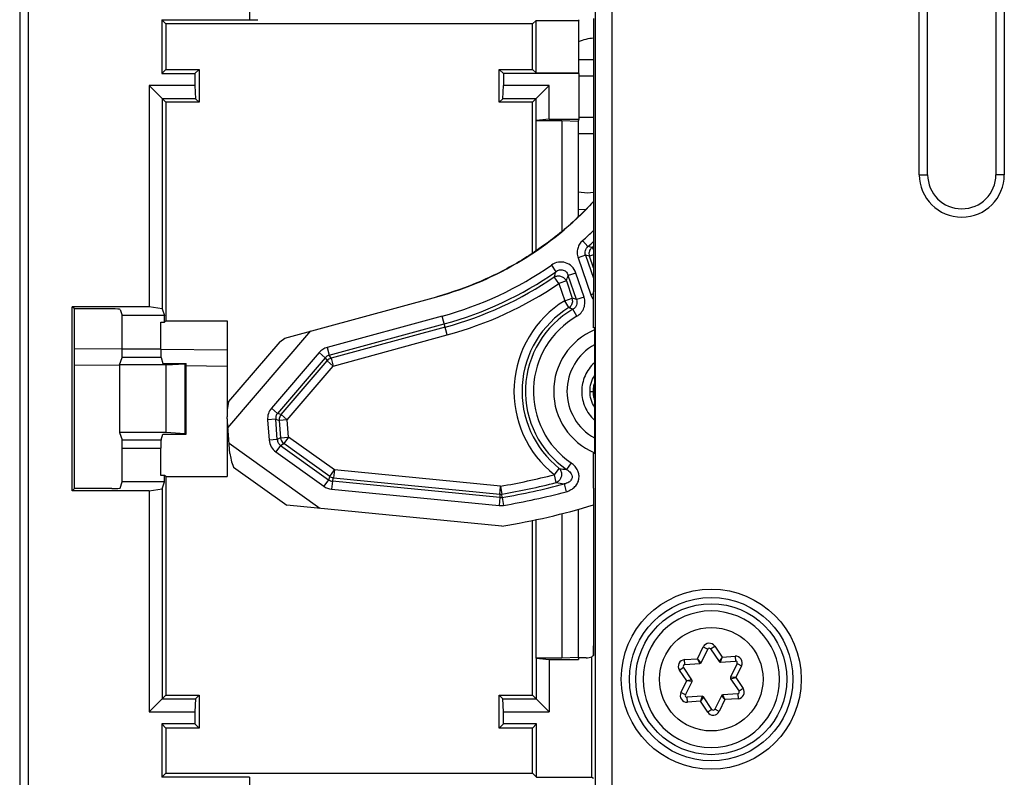
# Model space of a CAD drawing. Units: millimetres. Extents: x 0 to 420, y 0 to 297.
# Drawn here: x 126 to 135, y 175 to 182 of the extents above; entities that cross this region are included whole.
import ezdxf

# ---------------------------------------------------------------- set-up
doc = ezdxf.new("R2010")
doc.units = ezdxf.units.MM
doc.header["$LTSCALE"] = 23.1
doc.layers.add('INTF_1', color=7, linetype='CONTINUOUS')

msp = doc.modelspace()

# ---------------------------------------------------------------- linework, layer by layer
at = {"layer": 'INTF_1', "color": 9, "linetype": 'CONTINUOUS'}
for p, q in [((130.8174, 197.0312), (130.8174, 174.021)), ((130.9673, 197.0312), (130.9673, 174.021)), ((125.6327, 187.9861), (125.6327, 173.5831)), ((125.7077, 187.9899), (125.7077, 173.5792)), ((127.7031, 187.9899), (127.7031, 181.9111)), ((133.7383, 180.5158), (133.7383, 185.1658)), ((134.5041, 185.1658), (134.5041, 180.5158)), ((130.8037, 181.4027), (130.6718, 181.4038)), ((130.6719, 181.0341), (130.8037, 181.0353)), ((133.7383, 180.5158), (133.8133, 180.5158)), ((134.5041, 180.5158), (134.4291, 180.5158)), ((130.7528, 179.868), (130.7049, 179.9224)), ((130.7879, 179.8584), (130.7528, 179.868)), ((130.7879, 179.8584), (130.8037, 179.8406)), ((130.7321, 179.79), (130.6636, 179.7665)), ((130.6636, 179.7665), (130.7781, 179.434)), ((130.7676, 179.7807), (130.7321, 179.7901)), ((130.7321, 179.7901), (130.8037, 179.5821)), ((130.8037, 179.7931), (130.7676, 179.7807)), ((130.8037, 179.6758), (130.7676, 179.7807)), ((130.4229, 179.701), (130.4644, 179.6416)), ((130.49, 179.5343), (130.4493, 179.5942)), ((130.5585, 179.5579), (130.49, 179.5343)), ((130.5585, 179.5579), (130.6118, 179.403)), ((130.6428, 179.6293), (130.5743, 179.6058)), ((130.6487, 179.3895), (130.5743, 179.6058)), ((130.7172, 179.4131), (130.6428, 179.6293)), ((130.49, 179.5343), (130.5433, 179.3795)), ((130.5433, 179.3795), (130.6118, 179.403)), ((130.5812, 179.3177), (130.5433, 179.3795)), ((130.7172, 179.4131), (130.6487, 179.3895)), ((130.8016, 179.4421), (130.7781, 179.434)), ((130.6527, 179.2405), (130.6165, 179.3032)), ((129.4387, 179.2406), (128.4022, 178.9582)), ((129.4848, 179.0714), (129.4387, 179.2406)), ((128.4213, 178.8883), (129.4577, 179.1707)), ((129.4657, 179.1413), (128.4383, 178.8614)), ((128.4574, 178.7915), (129.4848, 179.0714)), ((126.9051, 178.943), (126.5566, 178.943)), ((128.4022, 178.9582), (128.4213, 178.8883)), ((126.9063, 178.8681), (126.5553, 178.8681)), ((128.3303, 178.9127), (127.9013, 178.4118)), ((128.3853, 178.8655), (127.9563, 178.3647)), ((128.3303, 178.9127), (128.3853, 178.8655)), ((128.3853, 178.8655), (128.4023, 178.8386)), ((128.4383, 178.8614), (128.4213, 178.8883)), ((128.4383, 178.8614), (128.4574, 178.7915)), ((126.533, 178.7969), (126.126, 178.8005)), ((127.1197, 178.8121), (127.1197, 178.1816)), ((127.5028, 178.7885), (127.131, 178.7917)), ((127.9877, 178.3545), (128.4023, 178.8386)), ((128.0427, 178.3073), (128.4574, 178.7915)), ((128.4574, 178.7915), (128.4023, 178.8386)), ((130.7712, 178.5631), (130.7981, 178.5631)), ((127.9563, 178.3647), (127.9013, 178.4118)), ((127.9877, 178.3545), (127.9563, 178.3647)), ((127.9877, 178.3545), (128.0427, 178.3073)), ((127.9391, 178.312), (127.8668, 178.3064)), ((127.8668, 178.3064), (127.881, 178.1235)), ((127.9391, 178.312), (127.9704, 178.3018)), ((127.9532, 178.129), (127.9391, 178.312)), ((128.0427, 178.3073), (127.9704, 178.3018)), ((127.9704, 178.3018), (127.9825, 178.1456)), ((128.0547, 178.1511), (128.0427, 178.3073)), ((127.9825, 178.1456), (127.9532, 178.129)), ((127.9825, 178.1456), (128.0547, 178.1511)), ((128.0547, 178.1511), (128.0126, 178.0922)), ((128.4685, 177.8551), (128.0547, 178.1511)), ((126.5553, 178.1256), (126.9063, 178.1256)), ((126.5566, 178.0507), (126.9051, 178.0507)), ((127.9532, 178.129), (127.881, 178.1235)), ((127.9833, 178.0757), (127.9411, 178.0168)), ((127.9833, 178.0757), (128.0126, 178.0922)), ((127.9833, 178.0757), (128.4153, 177.7666)), ((128.4264, 177.7962), (128.0126, 178.0922)), ((127.9411, 178.0168), (128.3731, 177.7077)), ((130.6013, 177.9182), (130.5603, 177.8584)), ((128.4264, 177.7962), (128.4153, 177.7666)), ((128.4264, 177.7962), (128.4685, 177.8551)), ((128.4504, 177.7534), (128.4615, 177.783)), ((128.4685, 177.8551), (128.4615, 177.783)), ((128.4615, 177.783), (129.9584, 177.6366)), ((129.9654, 177.7087), (128.4685, 177.8551)), ((130.4498, 177.812), (130.4948, 177.8689)), ((130.4678, 177.7418), (130.4498, 177.812)), ((128.4153, 177.7666), (128.3731, 177.7077)), ((128.4504, 177.7534), (128.4433, 177.6813)), ((129.9595, 177.6059), (128.4504, 177.7534)), ((129.9613, 177.6668), (129.9654, 177.7087)), ((129.9654, 177.7087), (129.9776, 177.6373)), ((130.538, 177.7287), (130.5567, 177.6587)), ((128.4433, 177.6813), (129.9524, 177.5338)), ((129.9595, 177.6059), (129.9524, 177.5338)), ((129.9584, 177.6366), (129.9613, 177.6668)), ((129.9584, 177.6366), (129.9595, 177.6059)), ((129.9787, 177.6066), (129.9776, 177.6373)), ((129.9787, 177.6066), (129.9908, 177.5352)), ((131.7399, 176.1536), (131.7918, 176.2596)), ((131.7918, 176.2596), (131.8322, 176.2398)), ((131.8581, 176.2415), (131.8955, 176.2666)), ((131.8955, 176.2666), (131.9613, 176.1687)), ((131.6221, 176.1455), (131.7399, 176.1536)), ((131.6252, 176.1006), (131.6221, 176.1455)), ((131.7727, 176.1182), (131.7399, 176.1536)), ((131.7602, 176.1098), (131.7399, 176.1536)), ((131.9613, 176.1687), (131.9336, 176.1292)), ((131.9471, 176.1226), (131.9613, 176.1687)), ((131.9613, 176.1687), (132.0791, 176.1767)), ((132.0791, 176.1767), (132.0822, 176.1318)), ((132.0966, 176.1103), (132.1371, 176.0905)), ((131.5764, 176.0522), (131.6138, 176.0773)), ((131.6423, 175.9542), (131.5764, 176.0522)), ((132.1371, 176.0905), (132.0851, 175.9845)), ((131.5904, 175.8482), (131.6423, 175.9542)), ((131.6893, 175.9649), (131.6423, 175.9542)), ((131.6903, 175.95), (131.6423, 175.9542)), ((132.0851, 175.9845), (132.0371, 175.9887)), ((132.0381, 175.9737), (132.0851, 175.9845)), ((132.0851, 175.9845), (132.151, 175.8865)), ((131.6308, 175.8284), (131.5903, 175.8482)), ((132.1022, 175.8381), (132.1053, 175.7932)), ((132.151, 175.8865), (132.1137, 175.8614)), ((131.6483, 175.762), (131.6453, 175.8068)), ((131.7661, 175.77), (131.6483, 175.762)), ((131.7803, 175.8161), (131.7661, 175.77)), ((131.7938, 175.8095), (131.7661, 175.77)), ((131.8319, 175.672), (131.7661, 175.77)), ((131.9875, 175.7851), (131.9356, 175.6791)), ((131.9547, 175.8205), (131.9875, 175.7851)), ((131.9875, 175.7851), (131.9672, 175.8288)), ((132.1053, 175.7932), (131.9875, 175.7851)), ((131.8693, 175.6971), (131.8319, 175.672)), ((131.9356, 175.6791), (131.8952, 175.6989)), ((127.7031, 175.0852), (127.7031, 173.5792))]:
    msp.add_line(p, q, dxfattribs=at)
at = {"layer": 'INTF_1', "color": 7, "linetype": 'CONTINUOUS'}
for p, q in [((133.8133, 180.5158), (133.8133, 185.1658)), ((134.4291, 185.1658), (134.4291, 180.5158)), ((126.9119, 181.9111), (127.7031, 181.9111)), ((126.9119, 181.9111), (126.9119, 181.4276)), ((126.9486, 181.8745), (126.9119, 181.9111)), ((130.2538, 181.8745), (126.9486, 181.8745)), ((126.9486, 181.8745), (126.9486, 181.4642)), ((130.2538, 181.8745), (130.2852, 181.9059)), ((130.2538, 181.4642), (130.2538, 181.8745)), ((130.2852, 181.9059), (130.6668, 181.9059)), ((130.2852, 181.4328), (130.2852, 181.9059)), ((130.6668, 181.9059), (130.6733, 181.9124)), ((130.6668, 181.9059), (130.6668, 181.4328)), ((130.8037, 181.9217), (130.8037, 179.4617)), ((126.9486, 181.4642), (126.9119, 181.4276)), ((126.9119, 181.4276), (127.2119, 181.4276)), ((126.9486, 181.4642), (127.2486, 181.4642)), ((127.2486, 181.4642), (127.2119, 181.4276)), ((127.2119, 181.4276), (127.2119, 181.3186)), ((127.2486, 181.4642), (127.2486, 181.1695)), ((129.9538, 181.4642), (130.2538, 181.4642)), ((129.9538, 181.4642), (129.9905, 181.4276)), ((129.9538, 181.1695), (129.9538, 181.4642)), ((130.672, 181.4276), (129.9905, 181.4276)), ((129.9905, 181.4276), (129.9905, 181.3186)), ((130.2538, 181.4642), (130.2852, 181.4328)), ((130.2852, 181.4328), (130.6668, 181.4328)), ((130.6668, 181.4328), (130.672, 181.4276)), ((130.672, 181.4276), (130.672, 181.0154)), ((127.2119, 181.3186), (126.7994, 181.3186)), ((126.7994, 181.3186), (126.7994, 179.3255)), ((126.9486, 181.1695), (126.7994, 181.3186)), ((127.2119, 181.3186), (127.2177, 181.2004)), ((129.9847, 181.2004), (129.9905, 181.3186)), ((130.403, 181.3186), (129.9905, 181.3186)), ((130.2538, 181.1695), (130.403, 181.3186)), ((130.403, 181.0154), (130.403, 181.3186)), ((127.2177, 181.2004), (126.9177, 181.2004)), ((126.9177, 181.2004), (126.9177, 179.3082)), ((127.2486, 181.1695), (126.9486, 181.1695)), ((126.9486, 181.1695), (126.9486, 179.1984)), ((127.2486, 181.1695), (127.2177, 181.2004)), ((129.9538, 181.1695), (129.9847, 181.2004)), ((130.2538, 181.1695), (129.9538, 181.1695)), ((130.2847, 181.2004), (129.9847, 181.2004)), ((130.2538, 179.8071), (130.2538, 181.1695)), ((130.2847, 181.0039), (130.2847, 181.2004)), ((130.2847, 181.0039), (130.2845, 181.0034)), ((130.2845, 181.0034), (130.516, 181.0034)), ((130.2845, 181.0034), (130.2845, 179.8277)), ((130.403, 181.0154), (130.2847, 181.0039)), ((130.403, 181.0154), (130.672, 181.0154)), ((130.516, 181.0034), (130.6634, 180.9981)), ((130.516, 181.0034), (130.516, 180.0022)), ((130.672, 181.0154), (130.6634, 180.9981)), ((130.6634, 180.9981), (130.6634, 180.1319)), ((130.6634, 180.3597), (130.75, 180.3524)), ((130.75, 180.3524), (130.8037, 180.3573)), ((128.0228, 179.0436), (129.3908, 179.4163)), ((130.8016, 179.1354), (130.8016, 179.4604)), ((126.7994, 179.3255), (126.1063, 179.3255)), ((126.1063, 177.6682), (126.1063, 179.3255)), ((126.126, 179.3058), (126.1063, 179.3255)), ((126.4632, 179.3058), (126.126, 179.3058)), ((126.126, 177.6879), (126.126, 179.3058)), ((126.5382, 179.3019), (126.5566, 179.2468)), ((126.9177, 179.3082), (126.7994, 179.3255)), ((126.9177, 179.3082), (126.9381, 179.2468)), ((126.9381, 179.2468), (126.5566, 179.2468)), ((126.5566, 178.943), (126.5566, 179.2468)), ((126.9381, 179.188), (126.9381, 179.2468)), ((126.9051, 179.188), (126.9381, 179.188)), ((126.9051, 178.943), (126.9051, 179.188)), ((126.9486, 179.1984), (126.9381, 179.188)), ((126.9486, 179.1984), (127.5028, 179.1984)), ((127.5028, 179.1984), (127.5028, 178.3981)), ((130.8114, 179.1361), (130.8114, 178.0061)), ((127.5092, 178.2341), (128.2573, 179.1075)), ((127.9761, 179.0098), (128.0228, 179.0436)), ((127.9761, 179.0098), (127.5144, 178.4708)), ((126.533, 178.8011), (126.5553, 178.8681)), ((126.9063, 178.8681), (126.9238, 178.8156)), ((126.9512, 178.8011), (126.533, 178.8011)), ((126.533, 178.8011), (126.533, 178.1926)), ((126.9238, 178.8156), (127.1312, 178.8156)), ((126.9512, 178.8011), (127.1197, 178.8121)), ((126.9512, 178.1926), (126.9512, 178.8011)), ((127.1312, 178.1781), (127.1312, 178.8156)), ((127.527, 178.0036), (127.5016, 178.3321)), ((127.5028, 178.317), (127.5028, 177.7953)), ((126.9512, 178.1926), (126.533, 178.1926)), ((126.533, 178.1926), (126.5553, 178.1256)), ((126.9063, 178.1256), (126.9238, 178.1781)), ((126.9238, 178.1781), (127.1312, 178.1781)), ((127.1197, 178.1816), (126.9512, 178.1926)), ((126.5566, 177.7468), (126.5566, 178.0507)), ((126.9051, 177.8058), (126.9051, 178.0507)), ((128.3384, 177.5085), (127.52, 178.0941)), ((130.8016, 177.6923), (130.8016, 178.0068)), ((127.5599, 177.8811), (128.0398, 177.5377)), ((126.9381, 177.8058), (126.9051, 177.8058)), ((126.9381, 177.7468), (126.9381, 177.8058)), ((126.9486, 177.7953), (126.9381, 177.8058)), ((126.9486, 177.7953), (127.5028, 177.7953)), ((126.9486, 177.7953), (126.9486, 175.8242)), ((126.5382, 177.6918), (126.5566, 177.7468)), ((126.9381, 177.7468), (126.5566, 177.7468)), ((126.9177, 177.6855), (126.9381, 177.7468)), ((126.1063, 177.6682), (126.126, 177.6879)), ((126.7994, 177.6682), (126.1063, 177.6682)), ((126.4632, 177.6879), (126.126, 177.6879)), ((126.7994, 177.6682), (126.9177, 177.6855)), ((126.7994, 177.6682), (126.7994, 175.6751)), ((126.9177, 177.6855), (126.9177, 175.7933)), ((130.8037, 177.6911), (130.8016, 177.6923)), ((130.8037, 177.6911), (130.8037, 176.2931)), ((129.9777, 177.3483), (128.0398, 177.5377)), ((130.516, 177.4609), (130.516, 176.1602)), ((130.6634, 177.4991), (130.6634, 176.1655)), ((130.2538, 175.8242), (130.2538, 177.4003)), ((130.2845, 177.407), (130.2845, 176.1602)), ((131.8637, 176.5843), (131.8635, 176.5843)), ((130.8037, 176.2931), (130.8036, 176.1848)), ((130.8021, 176.1833), (130.8024, 176.1859)), ((131.7727, 176.1182), (131.8322, 176.2398)), ((131.8581, 176.2415), (131.9336, 176.1292)), ((130.516, 176.1602), (130.2845, 176.1602)), ((130.2845, 176.1602), (130.2847, 176.1597)), ((130.2847, 176.1597), (130.403, 176.1482)), ((130.2847, 176.1597), (130.2847, 175.7933)), ((130.403, 176.1482), (130.6668, 176.1482)), ((130.403, 176.1482), (130.403, 175.6751)), ((130.6634, 176.1655), (130.516, 176.1602)), ((130.6634, 176.1655), (130.666, 176.1602)), ((130.6668, 176.1602), (130.666, 176.1602)), ((130.7357, 176.1613), (130.6668, 176.1613)), ((130.6668, 176.1613), (130.6668, 176.1482)), ((130.7878, 175.0852), (130.7878, 176.1706)), ((131.6252, 176.1006), (131.7602, 176.1098)), ((131.9471, 176.1226), (132.0822, 176.1318)), ((132.0966, 176.1103), (132.0371, 175.9887)), ((131.6893, 175.9649), (131.6138, 176.0773)), ((131.6308, 175.8284), (131.6903, 175.95)), ((132.0381, 175.9737), (132.1137, 175.8614)), ((132.1022, 175.8381), (131.9672, 175.8288)), ((126.9486, 175.8242), (126.7994, 175.6751)), ((126.9177, 175.7933), (127.2177, 175.7933)), ((126.9486, 175.8242), (127.2486, 175.8242)), ((127.2177, 175.7933), (127.2119, 175.6751)), ((127.2486, 175.8242), (127.2177, 175.7933)), ((127.2486, 175.8242), (127.2486, 175.5295)), ((129.9538, 175.8242), (130.2538, 175.8242)), ((129.9538, 175.8242), (129.9847, 175.7933)), ((129.9538, 175.5295), (129.9538, 175.8242)), ((129.9847, 175.7933), (130.2847, 175.7933)), ((129.9905, 175.6751), (129.9847, 175.7933)), ((130.2538, 175.8242), (130.403, 175.6751)), ((131.7803, 175.8161), (131.6453, 175.8068)), ((131.8693, 175.6971), (131.7938, 175.8095)), ((131.9547, 175.8205), (131.8952, 175.6989)), ((126.7994, 175.6751), (127.2119, 175.6751)), ((127.2119, 175.6751), (127.2119, 175.5661)), ((129.9905, 175.6751), (130.403, 175.6751)), ((129.9905, 175.5661), (129.9905, 175.6751)), ((127.2119, 175.5661), (126.9119, 175.5661)), ((126.9486, 175.5295), (126.9119, 175.5661)), ((126.9119, 175.5661), (126.9119, 175.0852)), ((127.2486, 175.5295), (127.2119, 175.5661)), ((129.9538, 175.5295), (129.9905, 175.5661)), ((130.2905, 175.5661), (129.9905, 175.5661)), ((130.2538, 175.5295), (130.2905, 175.5661)), ((130.2905, 175.0852), (130.2905, 175.5661)), ((127.2486, 175.5295), (126.9486, 175.5295)), ((126.9486, 175.5295), (126.9486, 175.1218)), ((130.2538, 175.5295), (129.9538, 175.5295)), ((130.2538, 175.1218), (130.2538, 175.5295)), ((131.8637, 175.3543), (131.8639, 175.3543)), ((126.9486, 175.1218), (126.9119, 175.0852)), ((126.9486, 175.1218), (130.2538, 175.1218)), ((130.2538, 175.1218), (130.2905, 175.0852)), ((127.7031, 175.0852), (126.9119, 175.0852)), ((130.2905, 175.0852), (130.7878, 175.0852)), ((130.7878, 175.0852), (130.8015, 175.0761))]:
    msp.add_line(p, q, dxfattribs=at)
at = {"layer": 'INTF_1', "color": 6, "linetype": 'CONTINUOUS'}
for p, q in [((130.6668, 181.5538), (130.8037, 181.5527)), ((130.8037, 180.8853), (130.6634, 180.8841)), ((130.6634, 180.2039), (130.7359, 180.2032)), ((126.126, 178.9505), (126.5566, 178.9467)), ((126.9051, 178.9437), (127.5028, 178.9385))]:
    msp.add_line(p, q, dxfattribs=at)
at = {"layer": 'INTF_1', "color": 9, "linetype": 'CONTINUOUS'}
for radius in [0.8114, 0.7364, 0.4664]:
    msp.add_circle((131.8637, 175.9693), radius, dxfattribs=at)
at = {"layer": 'INTF_1', "color": 7, "linetype": 'CONTINUOUS'}
msp.add_circle((131.8637, 175.9693), 0.6802, dxfattribs=at)
for centre, radius, start, end in [((130.8202, 181.3702), 0.375, 92.52089, 114.16728), ((134.1212, 180.5158), 0.3079, 180, 360), ((128.6006, 182.313), 3.0026, 285.25785, 317.20542), ((131.0438, 178.5631), 0.6, 112.80181, 247.1982), ((128.9364, 183.722), 6.4582, 279.27849, 286.80884), ((131.8637, 175.9693), 0.615, 90.02203, 270), ((131.8637, 175.9693), 0.615, 270.02203, 90), ((130.6479, 176.1966), 0.1548, 356.03757, 356.86259), ((131.8457, 176.2332), 0.015, 33.9091, 153.9091), ((130.7355, 176.3124), 0.1512, 270.07916, 290.24047), ((131.6262, 176.0856), 0.015, 93.9091, 213.9091), ((131.7592, 176.1248), 0.015, 273.9091, 333.9091), ((131.9461, 176.1376), 0.015, 213.9091, 273.9091), ((132.0832, 176.1169), 0.015, 333.9091, 93.9091), ((131.6768, 175.9566), 0.015, 333.9091, 33.9091), ((132.0506, 175.9821), 0.015, 153.9091, 213.9091), ((132.1012, 175.853), 0.015, 273.9091, 33.9091), ((131.6442, 175.8218), 0.015, 153.9091, 273.9091), ((131.7813, 175.8011), 0.015, 33.9091, 93.9091), ((131.9682, 175.8139), 0.015, 93.9091, 153.9091), ((131.8817, 175.7055), 0.015, 213.9091, 333.9091)]:
    msp.add_arc(centre, radius, start, end, dxfattribs=at)
at = {"layer": 'INTF_1', "color": 9, "linetype": 'CONTINUOUS'}
for centre, radius, start, end in [((134.1212, 180.5158), 0.3829, 180, 360), ((128.6022, 182.3108), 3.1822, 311.3592, 313.77735), ((128.6022, 182.3108), 3.2546, 311.35943, 312.57598), ((128.6022, 182.3108), 3.2851, 311.70854, 312.08436), ((128.6022, 182.3108), 3.1822, 285.23989, 304.90094), ((128.6022, 182.3108), 3.2546, 285.23989, 304.90095), ((128.6022, 182.3108), 3.2851, 285.23989, 304.21258), ((122.6522, 182.0967), 8.1889, 342.20619, 342.55417), ((122.6163, 182.1997), 8.3701, 341.60111, 341.94627), ((128.6022, 182.3108), 3.3575, 285.23989, 304.21258), ((131.0438, 178.5631), 0.9575, 121.50966, 231.6624), ((129.6025, 176.5914), 2.9873, 69.49977, 70.25369), ((130.5382, 179.3821), 0.0766, 357.98941, 15.8437), ((131.0438, 178.5631), 0.8851, 121.50966, 231.66245), ((131.0438, 178.5631), 0.8546, 120.00154, 235.54498), ((129.609, 176.9027), 2.6034, 67.23368, 68.07295), ((131.0438, 178.5631), 0.7822, 120.00167, 235.54506), ((128.4402, 178.8186), 0.1447, 105.21453, 139.44127), ((131.0438, 178.5631), 0.48, 118.97211, 241.02788), ((128.4603, 178.7868), 0.0778, 106.44318, 138.21316), ((128.0109, 178.3177), 0.1445, 139.35587, 184.47714), ((128.0483, 178.3055), 0.0779, 141.06527, 178.6472), ((128.0474, 178.3056), 0.0771, 178.66933, 182.82446), ((128.06, 178.1541), 0.0779, 186.28493, 232.54795), ((128.9364, 183.722), 6.1006, 279.71034, 284.36343), ((130.7948, 179.542), 1.6998, 259.83439, 262.07097), ((128.4574, 177.8254), 0.1447, 234.40089, 264.43323), ((128.4557, 177.8209), 0.0677, 233.33984, 265.49309), ((128.9364, 183.722), 6.1731, 279.71034, 284.36346), ((128.9364, 183.722), 6.2036, 279.67203, 284.96143), ((130.8422, 179.5461), 1.8427, 258.27623, 260.49727), ((129.9652, 177.7143), 0.078, 264.9601, 279.16625), ((129.9664, 177.6808), 0.0753, 264.70373, 279.38475), ((128.9364, 183.722), 6.276, 279.67203, 284.96146), ((129.9665, 177.6788), 0.1457, 264.46087, 279.62738), ((131.8457, 176.2332), 0.06, 33.9091, 153.8711), ((131.6262, 176.0856), 0.06, 93.9091, 213.9091), ((132.0832, 176.1169), 0.06, 333.9091, 93.9091), ((131.6442, 175.8218), 0.06, 153.87085, 273.9091), ((132.1012, 175.853), 0.06, 273.9091, 33.9091), ((131.8817, 175.7055), 0.06, 213.9091, 333.9091)]:
    msp.add_arc(centre, radius, start, end, dxfattribs=at)
at = {"layer": 'INTF_1', "color": 7, "linetype": 'CONTINUOUS'}
for centre, major_axis, ratio, start_param, end_param in [((127.7031, 181.9124), (0.075, 0), 0.017455, -1.570796, -0.02618), ((131.346, 178.671), (0.9987, 0), 0.942833, 2.144828, 2.147406), ((126.4632, 179.3019), (0.075, 0), 0.052408, 0.017453, 1.570796), ((130.854, 178.5711), (0.6008, 0), 0.942833, 1.641799, 1.658195), ((126.5553, 178.943), (0, 0.075), 0.017455, -3.089233, -1.570796), ((126.9064, 178.943), (0, 0.075), 0.017455, 1.570796, 3.089233), ((127.0787, 178.8139), (0.0525, 0), 0.052408, -0.674741, 0), ((127.6396, 178.4932), (0.086, 0.2634), 0.4143, -4.493582, -3.926886), ((127.0787, 178.1798), (0.0525, 0), 0.052408, 0, 0.674741), ((126.5553, 178.0507), (0, 0.075), 0.017455, -1.570796, -0.05236), ((126.9064, 178.0507), (0, 0.075), 0.017455, 0.05236, 1.570796), ((127.6862, 177.8896), (-0.1233, 0.2187), 0.466226, 0.785523, 1.351242), ((130.854, 178.5711), (0.6008, 0), 0.942833, -1.658195, -1.641799), ((126.4632, 177.6918), (0.075, 0), 0.052408, -1.570796, -0.017453)]:
    msp.add_ellipse(centre, major_axis=major_axis, ratio=ratio, start_param=start_param, end_param=end_param, dxfattribs=at)
for points, knots in [([(130.804, 180.2739), (130.7092, 180.1717), (130.5051, 179.9801), (130.1623, 179.7382), (129.7895, 179.5457), (129.5253, 179.453), (129.3908, 179.4163)], [0, 0, 0, 0, 0.250002, 0.500004, 0.750006, 1, 1, 1, 1]), ([(130.8114, 178.6418), (130.8071, 178.6292), (130.8021, 178.6097), (130.7987, 178.5832), (130.7982, 178.5698), (130.7982, 178.5631)], [0, 0, 0, 0, 0.499802, 0.749904, 1, 1, 1, 1]), ([(130.7982, 178.5631), (130.7982, 178.5565), (130.7986, 178.5431), (130.8021, 178.5165), (130.8071, 178.497), (130.8114, 178.4843)], [0, 0, 0, 0, 0.250095, 0.500198, 1, 1, 1, 1]), ([(130.8025, 176.1881), (130.8031, 176.1995), (130.8035, 176.2268), (130.8037, 176.254), (130.8037, 176.27)], [0, 0, 0, 0, 0.417097, 1, 1, 1, 1]), ([(130.8036, 176.1848), (130.8023, 176.1835), (130.7973, 176.1786), (130.7919, 176.1739), (130.7878, 176.1706)], [0, 0, 0, 0, 0.260419, 1, 1, 1, 1])]:
    msp.add_open_spline(points, degree=3, knots=knots, dxfattribs=at)
at = {"layer": 'INTF_1', "color": 9, "linetype": 'CONTINUOUS'}
for points, knots in [([(130.7049, 179.9224), (130.6941, 179.9129), (130.6754, 179.8909), (130.6583, 179.8513), (130.6536, 179.8084), (130.659, 179.78), (130.6636, 179.7665)], [0, 0, 0, 0, 0.25215, 0.499999, 0.74785, 1, 1, 1, 1]), ([(130.7321, 179.7901), (130.7295, 179.7967), (130.7262, 179.811), (130.7282, 179.8328), (130.7373, 179.8528), (130.7472, 179.8635), (130.7528, 179.868)], [0, 0, 0, 0, 0.249264, 0.500009, 0.750747, 1, 1, 1, 1]), ([(130.7645, 179.8043), (130.7647, 179.8143), (130.7691, 179.8344), (130.7808, 179.8514), (130.7879, 179.8584)], [0, 0, 0, 0, 0.50141, 1, 1, 1, 1]), ([(130.6428, 179.6293), (130.6353, 179.6511), (130.6113, 179.6908), (130.553, 179.7269), (130.4846, 179.7321), (130.4418, 179.7142), (130.4229, 179.701)], [0, 0, 0, 0, 0.258488, 0.500014, 0.741502, 1, 1, 1, 1]), ([(130.4644, 179.6416), (130.4733, 179.6489), (130.4892, 179.6575), (130.5126, 179.6605), (130.5304, 179.6576), (130.5465, 179.6495), (130.5636, 179.6333), (130.5713, 179.6169), (130.5743, 179.6058)], [0, 0, 0, 0, 0.246964, 0.373042, 0.500009, 0.626964, 0.75302, 1, 1, 1, 1]), ([(130.4493, 179.5942), (130.4585, 179.5993), (130.4797, 179.6056), (130.5124, 179.6014), (130.541, 179.5852), (130.5543, 179.5675), (130.5585, 179.5579)], [0, 0, 0, 0, 0.246571, 0.500001, 0.753431, 1, 1, 1, 1]), ([(130.6147, 179.3795), (130.6143, 179.3671), (130.6076, 179.3429), (130.5908, 179.3244), (130.5812, 179.3177)], [0, 0, 0, 0, 0.512861, 1, 1, 1, 1]), ([(130.6487, 179.3895), (130.6519, 179.3817), (130.6556, 179.3649), (130.6516, 179.3392), (130.6378, 179.3172), (130.6239, 179.307), (130.6165, 179.3032)], [0, 0, 0, 0, 0.248926, 0.500029, 0.750982, 1, 1, 1, 1]), ([(130.6527, 179.2405), (130.667, 179.2488), (130.6932, 179.2703), (130.7191, 179.314), (130.7283, 179.3639), (130.7226, 179.3974), (130.7172, 179.4131)], [0, 0, 0, 0, 0.250049, 0.499992, 0.749955, 1, 1, 1, 1]), ([(128.4213, 178.8883), (128.4143, 178.8866), (128.4008, 178.8808), (128.3898, 178.8711), (128.3853, 178.8655)], [0, 0, 0, 0, 0.5, 1, 1, 1, 1]), ([(130.8113, 178.8214), (130.7933, 178.8052), (130.7607, 178.7688), (130.7124, 178.6846), (130.6856, 178.5631), (130.7123, 178.4417), (130.7606, 178.3575), (130.7932, 178.321), (130.8112, 178.3049)], [0, 0, 0, 0, 0.125331, 0.250678, 0.5, 0.749322, 0.874669, 1, 1, 1, 1]), ([(130.7712, 178.5631), (130.7712, 178.5879), (130.7784, 178.6377), (130.7985, 178.6838), (130.8113, 178.705)], [0, 0, 0, 0, 0.499943, 1, 1, 1, 1]), ([(130.8112, 178.4213), (130.7984, 178.4425), (130.7784, 178.4886), (130.7712, 178.5384), (130.7712, 178.5631)], [0, 0, 0, 0, 0.500056, 1, 1, 1, 1]), ([(127.9563, 178.3647), (127.9499, 178.3577), (127.94, 178.3409), (127.9381, 178.3214), (127.9391, 178.312)], [0, 0, 0, 0, 0.5, 1, 1, 1, 1]), ([(127.881, 178.1235), (127.8826, 178.1026), (127.895, 178.0611), (127.9241, 178.0289), (127.9411, 178.0168)], [0, 0, 0, 0, 0.5, 1, 1, 1, 1]), ([(127.9532, 178.129), (127.9537, 178.1186), (127.9595, 178.0975), (127.9746, 178.0815), (127.9833, 178.0757)], [0, 0, 0, 0, 0.500003, 1, 1, 1, 1]), ([(130.5567, 177.6587), (130.5724, 177.6629), (130.6013, 177.6747), (130.6365, 177.7022), (130.6603, 177.7356), (130.6726, 177.7725), (130.6734, 177.8112), (130.6621, 177.8505), (130.6381, 177.8881), (130.6147, 177.9089), (130.6013, 177.9182)], [0, 0, 0, 0, 0.143137, 0.272388, 0.389784, 0.500382, 0.610624, 0.727228, 0.85604, 1, 1, 1, 1]), ([(130.5144, 177.812), (130.5135, 177.7959), (130.5036, 177.7665), (130.4799, 177.7467), (130.4678, 177.7418)], [0, 0, 0, 0, 0.553032, 1, 1, 1, 1]), ([(130.4948, 177.8689), (130.5012, 177.8622), (130.5121, 177.8442), (130.515, 177.8232), (130.5144, 177.812)], [0, 0, 0, 0, 0.451983, 1, 1, 1, 1]), ([(130.5603, 177.8584), (130.5671, 177.8546), (130.5801, 177.8459), (130.5969, 177.8292), (130.6089, 177.8081), (130.6112, 177.7831), (130.6005, 177.7604), (130.5822, 177.7444), (130.5609, 177.734), (130.5457, 177.73), (130.538, 177.7287)], [0, 0, 0, 0, 0.122664, 0.246507, 0.372241, 0.499793, 0.627256, 0.752935, 0.876973, 1, 1, 1, 1])]:
    msp.add_open_spline(points, degree=3, knots=knots, dxfattribs=at)
for points in [[(130.7676, 179.7807), (130.7654, 179.7883), (130.7643, 179.7964), (130.7645, 179.8043)], [(130.7781, 179.434), (130.7834, 179.4186), (130.7914, 179.4038), (130.8015, 179.3909)], [(128.4615, 177.783), (128.4491, 177.7844), (128.4367, 177.7891), (128.4264, 177.7962)]]:
    msp.add_open_spline(points, degree=3, dxfattribs=at)

doc.saveas('drawing.dxf')
